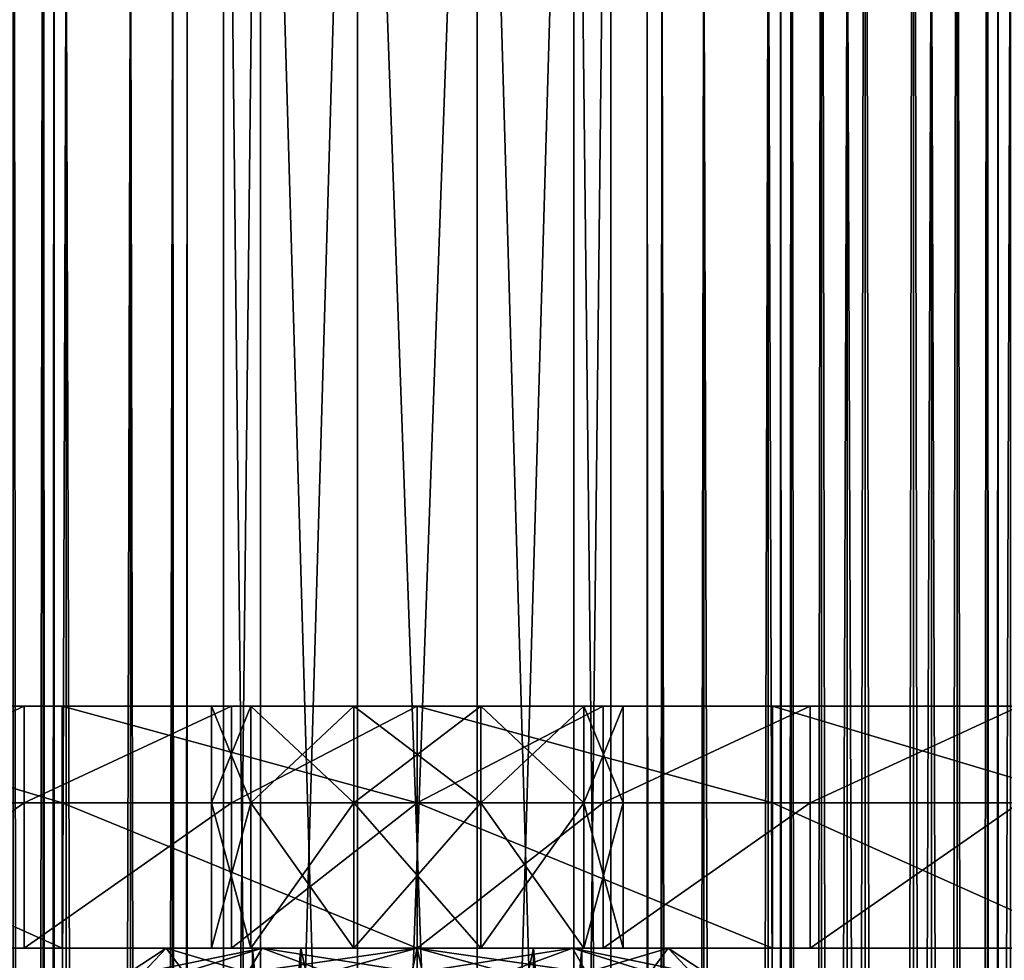
# Model space of a CAD drawing. Units: millimetres. Extents: x -55 to 25, y -511 to 143.
# Drawn here: x -8 to 12, y -22 to -3 of the extents above; entities that cross this region are included whole.
import ezdxf

# ---------------------------------------------------------------- set-up
doc = ezdxf.new("R2010")
doc.units = ezdxf.units.MM
doc.header["$LTSCALE"] = 26.699852
for name, color, linetype in [('2074', 7, 'CONTINUOUS'), ('2076', 7, 'CONTINUOUS'), ('2081', 7, 'CONTINUOUS'), ('2088', 7, 'CONTINUOUS'), ('2090', 7, 'CONTINUOUS'), ('2097', 7, 'CONTINUOUS'), ('2098', 7, 'CONTINUOUS'), ('2108', 7, 'CONTINUOUS'), ('2109', 7, 'CONTINUOUS'), ('2110', 7, 'CONTINUOUS'), ('2113', 7, 'CONTINUOUS'), ('2114', 7, 'CONTINUOUS'), ('2115', 7, 'CONTINUOUS'), ('2118', 7, 'CONTINUOUS'), ('2119', 7, 'CONTINUOUS'), ('2120', 7, 'CONTINUOUS'), ('2121', 7, 'CONTINUOUS'), ('2122', 7, 'CONTINUOUS'), ('2123', 7, 'CONTINUOUS'), ('2124', 7, 'CONTINUOUS'), ('2127', 7, 'CONTINUOUS'), ('2128', 7, 'CONTINUOUS'), ('2129', 7, 'CONTINUOUS'), ('2132', 7, 'CONTINUOUS'), ('2133', 7, 'CONTINUOUS'), ('2134', 7, 'CONTINUOUS'), ('2135', 7, 'CONTINUOUS'), ('3099', 7, 'CONTINUOUS'), ('3101', 7, 'CONTINUOUS'), ('3102', 7, 'CONTINUOUS'), ('3103', 7, 'CONTINUOUS'), ('3127', 7, 'CONTINUOUS'), ('3129', 7, 'CONTINUOUS'), ('3130', 7, 'CONTINUOUS'), ('3131', 7, 'CONTINUOUS')]:
    doc.layers.add(name, color=color, linetype=linetype)

msp = doc.modelspace()

# ---------------------------------------------------------------- linework, layer by layer
at = {"layer": '2074', "color": 7, "linetype": 'Continuous'}
for points in [[(-4, -54.5, 13.5), (-3.236, -54.5, 15.851), (-4, 14.5, 13.5), (-4, -54.5, 13.5)], [(-4, 14.5, 13.5), (-3.236, -54.5, 15.851), (-3.236, 14.5, 15.851), (-4, 14.5, 13.5)], [(-3.236, -54.5, 15.851), (-1.236, -54.5, 17.304), (-3.236, 14.5, 15.851), (-3.236, -54.5, 15.851)], [(-3.236, 14.5, 15.851), (-1.236, -54.5, 17.304), (-1.236, 14.5, 17.304), (-3.236, 14.5, 15.851)], [(-1.236, -54.5, 17.304), (1.236, -54.5, 17.304), (-1.236, 14.5, 17.304), (-1.236, -54.5, 17.304)], [(-1.236, 14.5, 17.304), (1.236, -54.5, 17.304), (1.236, 14.5, 17.304), (-1.236, 14.5, 17.304)], [(1.236, -54.5, 17.304), (3.236, -54.5, 15.851), (1.236, 14.5, 17.304), (1.236, -54.5, 17.304)], [(1.236, 14.5, 17.304), (3.236, -54.5, 15.851), (3.236, 14.5, 15.851), (1.236, 14.5, 17.304)], [(3.236, -54.5, 15.851), (4, -54.5, 13.5), (3.236, 14.5, 15.851), (3.236, -54.5, 15.851)], [(3.236, 14.5, 15.851), (4, -54.5, 13.5), (4, 14.5, 13.5), (3.236, 14.5, 15.851)]]:
    msp.add_3dface(points, dxfattribs=at)
at = {"layer": '2076', "color": 7, "linetype": 'Continuous'}
for points in [[(-4, -54.5, 13.5), (-4, 14.5, 13.5), (-3.236, 14.5, 11.149), (-4, -54.5, 13.5)], [(-4, -54.5, 13.5), (-3.236, 14.5, 11.149), (-3.236, -54.5, 11.149), (-4, -54.5, 13.5)], [(-3.236, 14.5, 11.149), (-1.236, 14.5, 9.696), (-3.236, -54.5, 11.149), (-3.236, 14.5, 11.149)], [(-3.236, -54.5, 11.149), (-1.236, 14.5, 9.696), (-1.236, -54.5, 9.696), (-3.236, -54.5, 11.149)], [(-1.236, 14.5, 9.696), (1.236, 14.5, 9.696), (-1.236, -54.5, 9.696), (-1.236, 14.5, 9.696)], [(-1.236, -54.5, 9.696), (1.236, 14.5, 9.696), (1.236, -54.5, 9.696), (-1.236, -54.5, 9.696)], [(1.236, 14.5, 9.696), (3.236, 14.5, 11.149), (1.236, -54.5, 9.696), (1.236, 14.5, 9.696)], [(1.236, -54.5, 9.696), (3.236, 14.5, 11.149), (3.236, -54.5, 11.149), (1.236, -54.5, 9.696)], [(4, 14.5, 13.5), (4, -54.5, 13.5), (3.236, -54.5, 11.149), (4, 14.5, 13.5)], [(3.236, 14.5, 11.149), (4, 14.5, 13.5), (3.236, -54.5, 11.149), (3.236, 14.5, 11.149)]]:
    msp.add_3dface(points, dxfattribs=at)
at = {"layer": '2081', "color": 40, "linetype": 'Continuous'}
for points in [[(-5.183, -22, 15.185), (-3.204, -22, 17.909), (-5.183, -22, 11.815), (-5.183, -22, 15.185)], [(-5.183, -22, 11.815), (-3.204, -22, 17.909), (-3.4, -22, 13.5), (-5.183, -22, 11.815)], [(-3.204, -22, 9.091), (-5.183, -22, 11.815), (-3.4, -22, 13.5), (-3.204, -22, 9.091)], [(-3.4, -22, 13.5), (-3.204, -22, 17.909), (-2.404, -22, 15.904), (-3.4, -22, 13.5)], [(-2.404, -22, 11.096), (-3.204, -22, 9.091), (-3.4, -22, 13.5), (-2.404, -22, 11.096)], [(-3.204, -22, 17.909), (0, -22, 18.95), (-2.404, -22, 15.904), (-3.204, -22, 17.909)], [(0, -22, 8.05), (-3.204, -22, 9.091), (0, -22, 10.1), (0, -22, 8.05)], [(0, -22, 10.1), (-3.204, -22, 9.091), (-2.404, -22, 11.096), (0, -22, 10.1)], [(-2.404, -22, 15.904), (0, -22, 18.95), (0, -22, 16.9), (-2.404, -22, 15.904)], [(0, -22, 18.95), (3.204, -22, 17.909), (0, -22, 16.9), (0, -22, 18.95)], [(3.204, -22, 9.091), (0, -22, 8.05), (2.404, -22, 11.096), (3.204, -22, 9.091)], [(0, -22, 8.05), (0, -22, 10.1), (2.404, -22, 11.096), (0, -22, 8.05)], [(0, -22, 16.9), (3.204, -22, 17.909), (2.404, -22, 15.904), (0, -22, 16.9)], [(3.4, -22, 13.5), (3.204, -22, 9.091), (2.404, -22, 11.096), (3.4, -22, 13.5)], [(2.404, -22, 15.904), (3.204, -22, 17.909), (3.4, -22, 13.5), (2.404, -22, 15.904)], [(5.183, -22, 11.815), (3.204, -22, 9.091), (5.183, -22, 15.185), (5.183, -22, 11.815)], [(5.183, -22, 15.185), (3.204, -22, 9.091), (3.4, -22, 13.5), (5.183, -22, 15.185)], [(3.204, -22, 17.909), (5.183, -22, 15.185), (3.4, -22, 13.5), (3.204, -22, 17.909)]]:
    msp.add_3dface(points, dxfattribs=at)
at = {"layer": '2088', "color": 40, "linetype": 'Continuous'}
for points in [[(-2.404, -22, 11.096), (-3.4, -22, 13.5), (-2.404, -33, 11.096), (-2.404, -22, 11.096)], [(-3.4, -22, 13.5), (-2.404, -22, 15.904), (-3.4, -33, 13.5), (-3.4, -22, 13.5)], [(-3.4, -22, 13.5), (-3.4, -33, 13.5), (-2.404, -33, 11.096), (-3.4, -22, 13.5)], [(-2.404, -22, 15.904), (-2.404, -33, 15.904), (-3.4, -33, 13.5), (-2.404, -22, 15.904)], [(0, -22, 10.1), (-2.404, -22, 11.096), (0, -33, 10.1), (0, -22, 10.1)], [(0, -33, 10.1), (-2.404, -22, 11.096), (-2.404, -33, 11.096), (0, -33, 10.1)], [(-2.404, -22, 15.904), (0, -22, 16.9), (-2.404, -33, 15.904), (-2.404, -22, 15.904)], [(0, -22, 16.9), (0, -33, 16.9), (-2.404, -33, 15.904), (0, -22, 16.9)]]:
    msp.add_3dface(points, dxfattribs=at)
at = {"layer": '2090', "color": 40, "linetype": 'Continuous'}
for points in [[(2.404, -22, 11.096), (0, -22, 10.1), (2.404, -33, 11.096), (2.404, -22, 11.096)], [(0, -22, 10.1), (0, -33, 10.1), (2.404, -33, 11.096), (0, -22, 10.1)], [(0, -22, 16.9), (2.404, -22, 15.904), (0, -33, 16.9), (0, -22, 16.9)], [(2.404, -22, 15.904), (2.404, -33, 15.904), (0, -33, 16.9), (2.404, -22, 15.904)], [(2.404, -22, 15.904), (3.4, -22, 13.5), (2.404, -33, 15.904), (2.404, -22, 15.904)], [(3.4, -22, 13.5), (2.404, -22, 11.096), (3.4, -33, 13.5), (3.4, -22, 13.5)], [(3.4, -22, 13.5), (3.4, -33, 13.5), (2.404, -33, 15.904), (3.4, -22, 13.5)], [(2.404, -22, 11.096), (2.404, -33, 11.096), (3.4, -33, 13.5), (2.404, -22, 11.096)]]:
    msp.add_3dface(points, dxfattribs=at)
at = {"layer": '2097', "color": 40, "linetype": 'Continuous'}
for points in [[(3.204, -22, 17.909), (0, -22, 18.95), (3.497, -22.5, 18.314), (3.204, -22, 17.909)], [(0, -22, 18.95), (0, -22.5, 19.45), (1.839, -22.5, 19.159), (0, -22, 18.95)], [(0, -22, 18.95), (1.839, -22.5, 19.159), (3.497, -22.5, 18.314), (0, -22, 18.95)], [(0, -22, 8.05), (3.204, -22, 9.091), (0, -22.5, 7.55), (0, -22, 8.05)], [(3.204, -22, 9.091), (1.839, -22.5, 7.841), (0, -22.5, 7.55), (3.204, -22, 9.091)], [(3.204, -22, 9.091), (3.497, -22.5, 8.686), (1.839, -22.5, 7.841), (3.204, -22, 9.091)], [(3.204, -22, 9.091), (5.183, -22, 11.815), (3.497, -22.5, 8.686), (3.204, -22, 9.091)], [(5.183, -22, 15.185), (3.204, -22, 17.909), (5.659, -22.5, 15.339), (5.183, -22, 15.185)], [(3.204, -22, 17.909), (3.497, -22.5, 18.314), (4.814, -22.5, 16.997), (3.204, -22, 17.909)], [(3.204, -22, 17.909), (4.814, -22.5, 16.997), (5.659, -22.5, 15.339), (3.204, -22, 17.909)], [(5.183, -22, 11.815), (4.814, -22.5, 10.003), (3.497, -22.5, 8.686), (5.183, -22, 11.815)], [(5.183, -22, 11.815), (5.659, -22.5, 11.661), (4.814, -22.5, 10.003), (5.183, -22, 11.815)], [(5.183, -22, 11.815), (5.183, -22, 15.185), (5.659, -22.5, 11.661), (5.183, -22, 11.815)], [(5.183, -22, 15.185), (5.659, -22.5, 15.339), (5.95, -22.5, 13.5), (5.183, -22, 15.185)], [(5.183, -22, 15.185), (5.95, -22.5, 13.5), (5.659, -22.5, 11.661), (5.183, -22, 15.185)]]:
    msp.add_3dface(points, dxfattribs=at)
at = {"layer": '2098', "color": 40, "linetype": 'Continuous'}
for points in [[(-5.183, -22, 11.815), (-5.659, -22.5, 11.661), (-5.95, -22.5, 13.5), (-5.183, -22, 11.815)], [(-5.183, -22, 11.815), (-5.95, -22.5, 13.5), (-5.659, -22.5, 15.339), (-5.183, -22, 11.815)], [(-5.183, -22, 15.185), (-5.183, -22, 11.815), (-5.659, -22.5, 15.339), (-5.183, -22, 15.185)], [(-5.183, -22, 15.185), (-5.659, -22.5, 15.339), (-4.814, -22.5, 16.997), (-5.183, -22, 15.185)], [(-5.183, -22, 11.815), (-3.204, -22, 9.091), (-5.659, -22.5, 11.661), (-5.183, -22, 11.815)], [(-3.204, -22, 9.091), (-4.814, -22.5, 10.003), (-5.659, -22.5, 11.661), (-3.204, -22, 9.091)], [(-3.204, -22, 17.909), (-5.183, -22, 15.185), (-3.497, -22.5, 18.314), (-3.204, -22, 17.909)], [(-5.183, -22, 15.185), (-4.814, -22.5, 16.997), (-3.497, -22.5, 18.314), (-5.183, -22, 15.185)], [(-3.204, -22, 9.091), (-3.497, -22.5, 8.686), (-4.814, -22.5, 10.003), (-3.204, -22, 9.091)], [(-3.204, -22, 17.909), (-3.497, -22.5, 18.314), (-1.839, -22.5, 19.159), (-3.204, -22, 17.909)], [(-3.204, -22, 9.091), (0, -22, 8.05), (-3.497, -22.5, 8.686), (-3.204, -22, 9.091)], [(0, -22, 8.05), (-1.839, -22.5, 7.841), (-3.497, -22.5, 8.686), (0, -22, 8.05)], [(0, -22, 18.95), (-3.204, -22, 17.909), (0, -22.5, 19.45), (0, -22, 18.95)], [(0, -22.5, 19.45), (-3.204, -22, 17.909), (-1.839, -22.5, 19.159), (0, -22.5, 19.45)], [(0, -22, 8.05), (0, -22.5, 7.55), (-1.839, -22.5, 7.841), (0, -22, 8.05)]]:
    msp.add_3dface(points, dxfattribs=at)
at = {"layer": '2108', "color": 7, "linetype": 'Continuous'}
for points in [[(-7.336, -22, 25.899), (-14.027, -22, 22.694), (-8.116, -22, 8.281), (-7.336, -22, 25.899)], [(-8.116, -22, 8.281), (-14.027, -22, 22.694), (-12.438, -22, 7.232), (-8.116, -22, 8.281)], [(-3.839, -22, 7.057), (-7.336, -22, 25.899), (-8.116, -22, 8.281), (-3.839, -22, 7.057)], [(0, -22, 27), (-7.336, -22, 25.899), (-1.313, -22, 17.542), (0, -22, 27)], [(-7.336, -22, 25.899), (-3.839, -22, 7.057), (-4.25, -22, 12.5), (-7.336, -22, 25.899)], [(-4.25, -22, 13.5), (-7.336, -22, 25.899), (-4.25, -22, 12.5), (-4.25, -22, 13.5)], [(-7.336, -22, 25.899), (-4.25, -22, 13.5), (-3.438, -22, 15.999), (-7.336, -22, 25.899)], [(-1.313, -22, 17.542), (-7.336, -22, 25.899), (-3.438, -22, 15.999), (-1.313, -22, 17.542)], [(-4.25, -22, 12.5), (-3.839, -22, 7.057), (-3.438, -22, 10.001), (-4.25, -22, 12.5)], [(-3.839, -22, 7.057), (0, -22, 6), (-3.438, -22, 10.001), (-3.839, -22, 7.057)], [(-3.438, -22, 10.001), (0, -22, 6), (-1.313, -22, 8.458), (-3.438, -22, 10.001)], [(1.313, -22, 17.542), (0, -22, 27), (-1.313, -22, 17.542), (1.313, -22, 17.542)], [(-1.313, -22, 8.458), (0, -22, 6), (1.313, -22, 8.458), (-1.313, -22, 8.458)], [(7.336, -22, 25.899), (0, -22, 27), (4.25, -22, 13.5), (7.336, -22, 25.899)], [(4.25, -22, 13.5), (0, -22, 27), (3.438, -22, 15.999), (4.25, -22, 13.5)], [(3.438, -22, 15.999), (0, -22, 27), (1.313, -22, 17.542), (3.438, -22, 15.999)], [(0, -22, 6), (3.839, -22, 7.057), (1.313, -22, 8.458), (0, -22, 6)], [(1.313, -22, 8.458), (3.839, -22, 7.057), (3.438, -22, 10.001), (1.313, -22, 8.458)], [(3.438, -22, 10.001), (3.839, -22, 7.057), (4.25, -22, 12.5), (3.438, -22, 10.001)], [(3.839, -22, 7.057), (8.116, -22, 8.281), (4.25, -22, 12.5), (3.839, -22, 7.057)], [(8.116, -22, 8.281), (7.336, -22, 25.899), (4.25, -22, 13.5), (8.116, -22, 8.281)], [(4.25, -22, 12.5), (8.116, -22, 8.281), (4.25, -22, 13.5), (4.25, -22, 12.5)], [(14.027, -22, 22.694), (7.336, -22, 25.899), (12.438, -22, 7.232), (14.027, -22, 22.694)], [(12.438, -22, 7.232), (7.336, -22, 25.899), (8.116, -22, 8.281), (12.438, -22, 7.232)]]:
    msp.add_3dface(points, dxfattribs=at)
at = {"layer": '2109', "color": 7, "linetype": 'Continuous'}
for points in [[(-7.336, -19, 25.899), (-12.438, -19, 7.232), (-14.027, -19, 22.694), (-7.336, -19, 25.899)], [(-8.116, -19, 8.281), (-12.438, -19, 7.232), (-7.336, -19, 25.899), (-8.116, -19, 8.281)], [(-3.839, -19, 7.057), (-8.116, -19, 8.281), (-4.25, -19, 12.5), (-3.839, -19, 7.057)], [(-8.116, -19, 8.281), (-7.336, -19, 25.899), (-4.25, -19, 13.5), (-8.116, -19, 8.281)], [(-8.116, -19, 8.281), (-4.25, -19, 13.5), (-4.25, -19, 12.5), (-8.116, -19, 8.281)], [(-7.336, -19, 25.899), (0, -19, 27), (-4.25, -19, 13.5), (-7.336, -19, 25.899)], [(-3.438, -19, 10.001), (-3.839, -19, 7.057), (-4.25, -19, 12.5), (-3.438, -19, 10.001)], [(-4.25, -19, 13.5), (0, -19, 27), (-3.438, -19, 15.999), (-4.25, -19, 13.5)], [(0, -19, 6), (-3.839, -19, 7.057), (-1.313, -19, 8.458), (0, -19, 6)], [(-1.313, -19, 8.458), (-3.839, -19, 7.057), (-3.438, -19, 10.001), (-1.313, -19, 8.458)], [(-3.438, -19, 15.999), (0, -19, 27), (-1.313, -19, 17.542), (-3.438, -19, 15.999)], [(1.313, -19, 8.458), (0, -19, 6), (-1.313, -19, 8.458), (1.313, -19, 8.458)], [(-1.313, -19, 17.542), (0, -19, 27), (1.313, -19, 17.542), (-1.313, -19, 17.542)], [(3.839, -19, 7.057), (0, -19, 6), (3.438, -19, 10.001), (3.839, -19, 7.057)], [(3.438, -19, 10.001), (0, -19, 6), (1.313, -19, 8.458), (3.438, -19, 10.001)], [(0, -19, 27), (7.336, -19, 25.899), (1.313, -19, 17.542), (0, -19, 27)], [(1.313, -19, 17.542), (7.336, -19, 25.899), (3.438, -19, 15.999), (1.313, -19, 17.542)], [(4.25, -19, 12.5), (3.839, -19, 7.057), (3.438, -19, 10.001), (4.25, -19, 12.5)], [(3.438, -19, 15.999), (7.336, -19, 25.899), (4.25, -19, 13.5), (3.438, -19, 15.999)], [(8.116, -19, 8.281), (3.839, -19, 7.057), (7.336, -19, 25.899), (8.116, -19, 8.281)], [(7.336, -19, 25.899), (3.839, -19, 7.057), (4.25, -19, 12.5), (7.336, -19, 25.899)], [(4.25, -19, 13.5), (7.336, -19, 25.899), (4.25, -19, 12.5), (4.25, -19, 13.5)], [(14.027, -19, 22.694), (8.116, -19, 8.281), (7.336, -19, 25.899), (14.027, -19, 22.694)], [(12.438, -19, 7.232), (8.116, -19, 8.281), (14.027, -19, 22.694), (12.438, -19, 7.232)]]:
    msp.add_3dface(points, dxfattribs=at)
at = {"layer": '2110', "color": 7, "linetype": 'Continuous'}
for points in [[(-14.027, -22, 22.694), (-7.336, -22, 25.899), (-14.027, -19, 22.694), (-14.027, -22, 22.694)], [(-7.336, -22, 25.899), (-7.336, -19, 25.899), (-14.027, -19, 22.694), (-7.336, -22, 25.899)], [(-7.336, -22, 25.899), (0, -22, 27), (-7.336, -19, 25.899), (-7.336, -22, 25.899)], [(0, -22, 27), (0, -19, 27), (-7.336, -19, 25.899), (0, -22, 27)], [(0, -22, 27), (7.336, -22, 25.899), (0, -19, 27), (0, -22, 27)], [(7.336, -22, 25.899), (7.336, -19, 25.899), (0, -19, 27), (7.336, -22, 25.899)], [(7.336, -22, 25.899), (14.027, -22, 22.694), (7.336, -19, 25.899), (7.336, -22, 25.899)], [(14.027, -22, 22.694), (14.027, -19, 22.694), (7.336, -19, 25.899), (14.027, -22, 22.694)]]:
    msp.add_3dface(points, dxfattribs=at)
at = {"layer": '2113', "color": 7, "linetype": 'Continuous'}
for points in [[(8.116, -22, 8.281), (3.839, -22, 7.057), (8.116, -19, 8.281), (8.116, -22, 8.281)], [(3.839, -22, 7.057), (3.839, -19, 7.057), (8.116, -19, 8.281), (3.839, -22, 7.057)], [(12.438, -22, 7.232), (8.116, -22, 8.281), (12.438, -19, 7.232), (12.438, -22, 7.232)], [(8.116, -22, 8.281), (8.116, -19, 8.281), (12.438, -19, 7.232), (8.116, -22, 8.281)]]:
    msp.add_3dface(points, dxfattribs=at)
at = {"layer": '2114', "color": 7, "linetype": 'Continuous'}
for points in [[(0, -22, 6), (-3.839, -22, 7.057), (0, -19, 6), (0, -22, 6)], [(-3.839, -22, 7.057), (-3.839, -19, 7.057), (0, -19, 6), (-3.839, -22, 7.057)], [(3.839, -22, 7.057), (0, -22, 6), (3.839, -19, 7.057), (3.839, -22, 7.057)], [(0, -22, 6), (0, -19, 6), (3.839, -19, 7.057), (0, -22, 6)]]:
    msp.add_3dface(points, dxfattribs=at)
at = {"layer": '2115', "color": 7, "linetype": 'Continuous'}
for points in [[(-8.116, -22, 8.281), (-12.438, -22, 7.232), (-8.116, -19, 8.281), (-8.116, -22, 8.281)], [(-12.438, -22, 7.232), (-12.438, -19, 7.232), (-8.116, -19, 8.281), (-12.438, -22, 7.232)], [(-3.839, -22, 7.057), (-8.116, -22, 8.281), (-3.839, -19, 7.057), (-3.839, -22, 7.057)], [(-8.116, -22, 8.281), (-8.116, -19, 8.281), (-3.839, -19, 7.057), (-8.116, -22, 8.281)]]:
    msp.add_3dface(points, dxfattribs=at)
at = {"layer": '2118', "color": 7, "linetype": 'Continuous'}
for points in [[(-4.25, -22, 13.5), (-4.25, -22, 12.5), (-4.25, -19, 12.5), (-4.25, -22, 13.5)], [(-4.25, -19, 13.5), (-4.25, -22, 13.5), (-4.25, -19, 12.5), (-4.25, -19, 13.5)]]:
    msp.add_3dface(points, dxfattribs=at)
at = {"layer": '2119', "color": 7, "linetype": 'Continuous'}
for points in [[(-4.25, -22, 12.5), (-3.438, -22, 10.001), (-4.25, -19, 12.5), (-4.25, -22, 12.5)], [(-3.438, -22, 10.001), (-3.438, -19, 10.001), (-4.25, -19, 12.5), (-3.438, -22, 10.001)], [(-3.438, -22, 10.001), (-1.313, -22, 8.458), (-3.438, -19, 10.001), (-3.438, -22, 10.001)], [(-1.313, -22, 8.458), (-1.313, -19, 8.458), (-3.438, -19, 10.001), (-1.313, -22, 8.458)], [(-1.313, -22, 8.458), (1.313, -22, 8.458), (-1.313, -19, 8.458), (-1.313, -22, 8.458)], [(1.313, -22, 8.458), (1.313, -19, 8.458), (-1.313, -19, 8.458), (1.313, -22, 8.458)], [(1.313, -22, 8.458), (3.438, -22, 10.001), (1.313, -19, 8.458), (1.313, -22, 8.458)], [(3.438, -22, 10.001), (3.438, -19, 10.001), (1.313, -19, 8.458), (3.438, -22, 10.001)], [(3.438, -22, 10.001), (4.25, -22, 12.5), (3.438, -19, 10.001), (3.438, -22, 10.001)], [(4.25, -22, 12.5), (4.25, -19, 12.5), (3.438, -19, 10.001), (4.25, -22, 12.5)]]:
    msp.add_3dface(points, dxfattribs=at)
at = {"layer": '2120', "color": 7, "linetype": 'Continuous'}
for points in [[(4.25, -22, 12.5), (4.25, -22, 13.5), (4.25, -19, 13.5), (4.25, -22, 12.5)], [(4.25, -22, 12.5), (4.25, -19, 13.5), (4.25, -19, 12.5), (4.25, -22, 12.5)]]:
    msp.add_3dface(points, dxfattribs=at)
at = {"layer": '2121', "color": 7, "linetype": 'Continuous'}
for points in [[(-3.438, -22, 15.999), (-4.25, -22, 13.5), (-3.438, -19, 15.999), (-3.438, -22, 15.999)], [(-4.25, -22, 13.5), (-4.25, -19, 13.5), (-3.438, -19, 15.999), (-4.25, -22, 13.5)], [(-1.313, -22, 17.542), (-3.438, -22, 15.999), (-1.313, -19, 17.542), (-1.313, -22, 17.542)], [(-3.438, -22, 15.999), (-3.438, -19, 15.999), (-1.313, -19, 17.542), (-3.438, -22, 15.999)], [(1.313, -22, 17.542), (-1.313, -22, 17.542), (1.313, -19, 17.542), (1.313, -22, 17.542)], [(-1.313, -22, 17.542), (-1.313, -19, 17.542), (1.313, -19, 17.542), (-1.313, -22, 17.542)], [(3.438, -22, 15.999), (1.313, -22, 17.542), (3.438, -19, 15.999), (3.438, -22, 15.999)], [(1.313, -22, 17.542), (1.313, -19, 17.542), (3.438, -19, 15.999), (1.313, -22, 17.542)], [(4.25, -22, 13.5), (3.438, -22, 15.999), (4.25, -19, 13.5), (4.25, -22, 13.5)], [(3.438, -22, 15.999), (3.438, -19, 15.999), (4.25, -19, 13.5), (3.438, -22, 15.999)]]:
    msp.add_3dface(points, dxfattribs=at)
at = {"layer": '2122', "color": 18, "linetype": 'Continuous'}
for points in [[(-7.336, -19, 25.899), (-14.027, -19, 22.694), (-8.116, -19, 8.281), (-7.336, -19, 25.899)], [(-8.116, -19, 8.281), (-14.027, -19, 22.694), (-12.438, -19, 7.232), (-8.116, -19, 8.281)], [(-3.839, -19, 7.057), (-7.336, -19, 25.899), (-8.116, -19, 8.281), (-3.839, -19, 7.057)], [(0, -19, 27), (-7.336, -19, 25.899), (-1.313, -19, 17.542), (0, -19, 27)], [(-7.336, -19, 25.899), (-3.839, -19, 7.057), (-4.25, -19, 12.5), (-7.336, -19, 25.899)], [(-4.25, -19, 13.5), (-7.336, -19, 25.899), (-4.25, -19, 12.5), (-4.25, -19, 13.5)], [(-7.336, -19, 25.899), (-4.25, -19, 13.5), (-3.438, -19, 15.999), (-7.336, -19, 25.899)], [(-1.313, -19, 17.542), (-7.336, -19, 25.899), (-3.438, -19, 15.999), (-1.313, -19, 17.542)], [(-4.25, -19, 12.5), (-3.839, -19, 7.057), (-3.438, -19, 10.001), (-4.25, -19, 12.5)], [(-3.839, -19, 7.057), (0, -19, 6), (-3.438, -19, 10.001), (-3.839, -19, 7.057)], [(-3.438, -19, 10.001), (0, -19, 6), (-1.313, -19, 8.458), (-3.438, -19, 10.001)], [(1.313, -19, 17.542), (0, -19, 27), (-1.313, -19, 17.542), (1.313, -19, 17.542)], [(-1.313, -19, 8.458), (0, -19, 6), (1.313, -19, 8.458), (-1.313, -19, 8.458)], [(7.336, -19, 25.899), (0, -19, 27), (4.25, -19, 13.5), (7.336, -19, 25.899)], [(4.25, -19, 13.5), (0, -19, 27), (3.438, -19, 15.999), (4.25, -19, 13.5)], [(3.438, -19, 15.999), (0, -19, 27), (1.313, -19, 17.542), (3.438, -19, 15.999)], [(0, -19, 6), (3.839, -19, 7.057), (1.313, -19, 8.458), (0, -19, 6)], [(1.313, -19, 8.458), (3.839, -19, 7.057), (3.438, -19, 10.001), (1.313, -19, 8.458)], [(3.438, -19, 10.001), (3.839, -19, 7.057), (4.25, -19, 12.5), (3.438, -19, 10.001)], [(3.839, -19, 7.057), (8.116, -19, 8.281), (4.25, -19, 12.5), (3.839, -19, 7.057)], [(8.116, -19, 8.281), (7.336, -19, 25.899), (4.25, -19, 13.5), (8.116, -19, 8.281)], [(4.25, -19, 12.5), (8.116, -19, 8.281), (4.25, -19, 13.5), (4.25, -19, 12.5)], [(14.027, -19, 22.694), (7.336, -19, 25.899), (12.438, -19, 7.232), (14.027, -19, 22.694)], [(12.438, -19, 7.232), (7.336, -19, 25.899), (8.116, -19, 8.281), (12.438, -19, 7.232)]]:
    msp.add_3dface(points, dxfattribs=at)
at = {"layer": '2123', "color": 18, "linetype": 'Continuous'}
for points in [[(-7.336, -17, 25.899), (-12.438, -17, 7.232), (-14.027, -17, 22.694), (-7.336, -17, 25.899)], [(-8.116, -17, 8.281), (-12.438, -17, 7.232), (-7.336, -17, 25.899), (-8.116, -17, 8.281)], [(-3.839, -17, 7.057), (-8.116, -17, 8.281), (-4.25, -17, 12.5), (-3.839, -17, 7.057)], [(-8.116, -17, 8.281), (-7.336, -17, 25.899), (-4.25, -17, 13.5), (-8.116, -17, 8.281)], [(-8.116, -17, 8.281), (-4.25, -17, 13.5), (-4.25, -17, 12.5), (-8.116, -17, 8.281)], [(-7.336, -17, 25.899), (0, -17, 27), (-4.25, -17, 13.5), (-7.336, -17, 25.899)], [(-3.438, -17, 10.001), (-3.839, -17, 7.057), (-4.25, -17, 12.5), (-3.438, -17, 10.001)], [(-4.25, -17, 13.5), (0, -17, 27), (-3.438, -17, 15.999), (-4.25, -17, 13.5)], [(0, -17, 6), (-3.839, -17, 7.057), (-1.313, -17, 8.458), (0, -17, 6)], [(-1.313, -17, 8.458), (-3.839, -17, 7.057), (-3.438, -17, 10.001), (-1.313, -17, 8.458)], [(-3.438, -17, 15.999), (0, -17, 27), (-1.313, -17, 17.542), (-3.438, -17, 15.999)], [(1.313, -17, 8.458), (0, -17, 6), (-1.313, -17, 8.458), (1.313, -17, 8.458)], [(-1.313, -17, 17.542), (0, -17, 27), (1.313, -17, 17.542), (-1.313, -17, 17.542)], [(3.839, -17, 7.057), (0, -17, 6), (3.438, -17, 10.001), (3.839, -17, 7.057)], [(3.438, -17, 10.001), (0, -17, 6), (1.313, -17, 8.458), (3.438, -17, 10.001)], [(0, -17, 27), (7.336, -17, 25.899), (1.313, -17, 17.542), (0, -17, 27)], [(1.313, -17, 17.542), (7.336, -17, 25.899), (3.438, -17, 15.999), (1.313, -17, 17.542)], [(4.25, -17, 12.5), (3.839, -17, 7.057), (3.438, -17, 10.001), (4.25, -17, 12.5)], [(3.438, -17, 15.999), (7.336, -17, 25.899), (4.25, -17, 13.5), (3.438, -17, 15.999)], [(8.116, -17, 8.281), (3.839, -17, 7.057), (7.336, -17, 25.899), (8.116, -17, 8.281)], [(7.336, -17, 25.899), (3.839, -17, 7.057), (4.25, -17, 12.5), (7.336, -17, 25.899)], [(4.25, -17, 13.5), (7.336, -17, 25.899), (4.25, -17, 12.5), (4.25, -17, 13.5)], [(14.027, -17, 22.694), (8.116, -17, 8.281), (7.336, -17, 25.899), (14.027, -17, 22.694)], [(12.438, -17, 7.232), (8.116, -17, 8.281), (14.027, -17, 22.694), (12.438, -17, 7.232)]]:
    msp.add_3dface(points, dxfattribs=at)
at = {"layer": '2124', "color": 18, "linetype": 'Continuous'}
for points in [[(-14.027, -19, 22.694), (-7.336, -19, 25.899), (-14.027, -17, 22.694), (-14.027, -19, 22.694)], [(-7.336, -19, 25.899), (-7.336, -17, 25.899), (-14.027, -17, 22.694), (-7.336, -19, 25.899)], [(-7.336, -19, 25.899), (0, -19, 27), (-7.336, -17, 25.899), (-7.336, -19, 25.899)], [(0, -19, 27), (0, -17, 27), (-7.336, -17, 25.899), (0, -19, 27)], [(0, -19, 27), (7.336, -19, 25.899), (0, -17, 27), (0, -19, 27)], [(7.336, -19, 25.899), (7.336, -17, 25.899), (0, -17, 27), (7.336, -19, 25.899)], [(7.336, -19, 25.899), (14.027, -19, 22.694), (7.336, -17, 25.899), (7.336, -19, 25.899)], [(14.027, -19, 22.694), (14.027, -17, 22.694), (7.336, -17, 25.899), (14.027, -19, 22.694)]]:
    msp.add_3dface(points, dxfattribs=at)
at = {"layer": '2127', "color": 18, "linetype": 'Continuous'}
for points in [[(8.116, -19, 8.281), (3.839, -19, 7.057), (8.116, -17, 8.281), (8.116, -19, 8.281)], [(3.839, -19, 7.057), (3.839, -17, 7.057), (8.116, -17, 8.281), (3.839, -19, 7.057)], [(12.438, -19, 7.232), (8.116, -19, 8.281), (12.438, -17, 7.232), (12.438, -19, 7.232)], [(8.116, -19, 8.281), (8.116, -17, 8.281), (12.438, -17, 7.232), (8.116, -19, 8.281)]]:
    msp.add_3dface(points, dxfattribs=at)
at = {"layer": '2128', "color": 18, "linetype": 'Continuous'}
for points in [[(0, -19, 6), (-3.839, -19, 7.057), (0, -17, 6), (0, -19, 6)], [(-3.839, -19, 7.057), (-3.839, -17, 7.057), (0, -17, 6), (-3.839, -19, 7.057)], [(3.839, -19, 7.057), (0, -19, 6), (3.839, -17, 7.057), (3.839, -19, 7.057)], [(0, -19, 6), (0, -17, 6), (3.839, -17, 7.057), (0, -19, 6)]]:
    msp.add_3dface(points, dxfattribs=at)
at = {"layer": '2129', "color": 18, "linetype": 'Continuous'}
for points in [[(-8.116, -19, 8.281), (-12.438, -19, 7.232), (-8.116, -17, 8.281), (-8.116, -19, 8.281)], [(-12.438, -19, 7.232), (-12.438, -17, 7.232), (-8.116, -17, 8.281), (-12.438, -19, 7.232)], [(-3.839, -19, 7.057), (-8.116, -19, 8.281), (-3.839, -17, 7.057), (-3.839, -19, 7.057)], [(-8.116, -19, 8.281), (-8.116, -17, 8.281), (-3.839, -17, 7.057), (-8.116, -19, 8.281)]]:
    msp.add_3dface(points, dxfattribs=at)
at = {"layer": '2132', "color": 18, "linetype": 'Continuous'}
for points in [[(-4.25, -19, 13.5), (-4.25, -19, 12.5), (-4.25, -17, 12.5), (-4.25, -19, 13.5)], [(-4.25, -17, 13.5), (-4.25, -19, 13.5), (-4.25, -17, 12.5), (-4.25, -17, 13.5)]]:
    msp.add_3dface(points, dxfattribs=at)
at = {"layer": '2133', "color": 18, "linetype": 'Continuous'}
for points in [[(-4.25, -19, 12.5), (-3.438, -19, 10.001), (-4.25, -17, 12.5), (-4.25, -19, 12.5)], [(-3.438, -19, 10.001), (-3.438, -17, 10.001), (-4.25, -17, 12.5), (-3.438, -19, 10.001)], [(-3.438, -19, 10.001), (-1.313, -19, 8.458), (-3.438, -17, 10.001), (-3.438, -19, 10.001)], [(-1.313, -19, 8.458), (-1.313, -17, 8.458), (-3.438, -17, 10.001), (-1.313, -19, 8.458)], [(-1.313, -19, 8.458), (1.313, -19, 8.458), (-1.313, -17, 8.458), (-1.313, -19, 8.458)], [(1.313, -19, 8.458), (1.313, -17, 8.458), (-1.313, -17, 8.458), (1.313, -19, 8.458)], [(1.313, -19, 8.458), (3.438, -19, 10.001), (1.313, -17, 8.458), (1.313, -19, 8.458)], [(3.438, -19, 10.001), (3.438, -17, 10.001), (1.313, -17, 8.458), (3.438, -19, 10.001)], [(3.438, -19, 10.001), (4.25, -19, 12.5), (3.438, -17, 10.001), (3.438, -19, 10.001)], [(4.25, -19, 12.5), (4.25, -17, 12.5), (3.438, -17, 10.001), (4.25, -19, 12.5)]]:
    msp.add_3dface(points, dxfattribs=at)
at = {"layer": '2134', "color": 18, "linetype": 'Continuous'}
for points in [[(4.25, -19, 12.5), (4.25, -19, 13.5), (4.25, -17, 13.5), (4.25, -19, 12.5)], [(4.25, -19, 12.5), (4.25, -17, 13.5), (4.25, -17, 12.5), (4.25, -19, 12.5)]]:
    msp.add_3dface(points, dxfattribs=at)
at = {"layer": '2135', "color": 18, "linetype": 'Continuous'}
for points in [[(-3.438, -19, 15.999), (-4.25, -19, 13.5), (-3.438, -17, 15.999), (-3.438, -19, 15.999)], [(-4.25, -19, 13.5), (-4.25, -17, 13.5), (-3.438, -17, 15.999), (-4.25, -19, 13.5)], [(-1.313, -19, 17.542), (-3.438, -19, 15.999), (-1.313, -17, 17.542), (-1.313, -19, 17.542)], [(-3.438, -19, 15.999), (-3.438, -17, 15.999), (-1.313, -17, 17.542), (-3.438, -19, 15.999)], [(1.313, -19, 17.542), (-1.313, -19, 17.542), (1.313, -17, 17.542), (1.313, -19, 17.542)], [(-1.313, -19, 17.542), (-1.313, -17, 17.542), (1.313, -17, 17.542), (-1.313, -19, 17.542)], [(3.438, -19, 15.999), (1.313, -19, 17.542), (3.438, -17, 15.999), (3.438, -19, 15.999)], [(1.313, -19, 17.542), (1.313, -17, 17.542), (3.438, -17, 15.999), (1.313, -19, 17.542)], [(4.25, -19, 13.5), (3.438, -19, 15.999), (4.25, -17, 13.5), (4.25, -19, 13.5)], [(3.438, -19, 15.999), (3.438, -17, 15.999), (4.25, -17, 13.5), (3.438, -19, 15.999)]]:
    msp.add_3dface(points, dxfattribs=at)
at = {"layer": '3099', "color": 253, "linetype": 'Continuous'}
for points in [[(5.052, -482.1, -1.71), (4.75, -482.1), (5.052, 0.9, -1.71), (5.052, -482.1, -1.71)], [(5.052, 0.9, -1.71), (4.75, -482.1), (4.75, 0.9), (5.052, 0.9, -1.71)], [(5.92, -482.1, -3.214), (5.052, -482.1, -1.71), (5.92, 0.9, -3.214), (5.92, -482.1, -3.214)], [(5.92, 0.9, -3.214), (5.052, -482.1, -1.71), (5.052, 0.9, -1.71), (5.92, 0.9, -3.214)], [(7.25, -482.1, -4.33), (5.92, -482.1, -3.214), (7.25, 0.9, -4.33), (7.25, -482.1, -4.33)], [(7.25, 0.9, -4.33), (5.92, -482.1, -3.214), (5.92, 0.9, -3.214), (7.25, 0.9, -4.33)], [(8.882, -482.1, -4.924), (7.25, -482.1, -4.33), (8.882, 0.9, -4.924), (8.882, -482.1, -4.924)], [(8.882, 0.9, -4.924), (7.25, -482.1, -4.33), (7.25, 0.9, -4.33), (8.882, 0.9, -4.924)], [(10.618, -482.1, -4.924), (8.882, -482.1, -4.924), (10.618, 0.9, -4.924), (10.618, -482.1, -4.924)], [(10.618, 0.9, -4.924), (8.882, -482.1, -4.924), (8.882, 0.9, -4.924), (10.618, 0.9, -4.924)], [(12.25, -482.1, -4.33), (10.618, -482.1, -4.924), (12.25, 0.9, -4.33), (12.25, -482.1, -4.33)], [(12.25, 0.9, -4.33), (10.618, -482.1, -4.924), (10.618, 0.9, -4.924), (12.25, 0.9, -4.33)]]:
    msp.add_3dface(points, dxfattribs=at)
at = {"layer": '3101', "color": 253, "linetype": 'Continuous'}
for points in [[(4.75, -482.1), (5.052, -482.1, 1.71), (4.75, 0.9), (4.75, -482.1)], [(4.75, 0.9), (5.052, -482.1, 1.71), (5.052, 0.9, 1.71), (4.75, 0.9)], [(5.052, -482.1, 1.71), (5.92, -482.1, 3.214), (5.052, 0.9, 1.71), (5.052, -482.1, 1.71)], [(5.92, -482.1, 3.214), (5.92, 0.9, 3.214), (5.052, 0.9, 1.71), (5.92, -482.1, 3.214)], [(5.92, -482.1, 3.214), (7.25, -482.1, 4.33), (5.92, 0.9, 3.214), (5.92, -482.1, 3.214)], [(7.25, -482.1, 4.33), (7.25, 0.9, 4.33), (5.92, 0.9, 3.214), (7.25, -482.1, 4.33)], [(7.25, -482.1, 4.33), (8.882, -482.1, 4.924), (7.25, 0.9, 4.33), (7.25, -482.1, 4.33)], [(8.882, -482.1, 4.924), (8.882, 0.9, 4.924), (7.25, 0.9, 4.33), (8.882, -482.1, 4.924)], [(8.882, -482.1, 4.924), (10.618, -482.1, 4.924), (8.882, 0.9, 4.924), (8.882, -482.1, 4.924)], [(10.618, -482.1, 4.924), (10.618, 0.9, 4.924), (8.882, 0.9, 4.924), (10.618, -482.1, 4.924)], [(10.618, -482.1, 4.924), (12.25, -482.1, 4.33), (10.618, 0.9, 4.924), (10.618, -482.1, 4.924)], [(12.25, -482.1, 4.33), (12.25, 0.9, 4.33), (10.618, 0.9, 4.924), (12.25, -482.1, 4.33)]]:
    msp.add_3dface(points, dxfattribs=at)
at = {"layer": '3102', "color": 253, "linetype": 'Continuous'}
for points in [[(7.5, -500.1), (7.723, -500.1, -0.976), (7.5, 18.9), (7.5, -500.1)], [(7.5, 18.9), (7.723, -500.1, -0.976), (7.723, 18.9, -0.976), (7.5, 18.9)], [(7.723, -500.1, -0.976), (8.347, -500.1, -1.759), (7.723, 18.9, -0.976), (7.723, -500.1, -0.976)], [(8.347, -500.1, -1.759), (8.347, 18.9, -1.759), (7.723, 18.9, -0.976), (8.347, -500.1, -1.759)], [(8.347, -500.1, -1.759), (9.249, -500.1, -2.194), (8.347, 18.9, -1.759), (8.347, -500.1, -1.759)], [(9.249, -500.1, -2.194), (9.249, 18.9, -2.194), (8.347, 18.9, -1.759), (9.249, -500.1, -2.194)], [(9.249, -500.1, -2.194), (10.251, -500.1, -2.194), (9.249, 18.9, -2.194), (9.249, -500.1, -2.194)], [(10.251, -500.1, -2.194), (10.251, 18.9, -2.194), (9.249, 18.9, -2.194), (10.251, -500.1, -2.194)], [(10.251, -500.1, -2.194), (11.153, -500.1, -1.759), (10.251, 18.9, -2.194), (10.251, -500.1, -2.194)], [(11.153, -500.1, -1.759), (11.153, 18.9, -1.759), (10.251, 18.9, -2.194), (11.153, -500.1, -1.759)], [(11.153, -500.1, -1.759), (11.777, -500.1, -0.976), (11.153, 18.9, -1.759), (11.153, -500.1, -1.759)], [(11.777, -500.1, -0.976), (11.777, 18.9, -0.976), (11.153, 18.9, -1.759), (11.777, -500.1, -0.976)], [(11.777, -500.1, -0.976), (12, -500.1), (11.777, 18.9, -0.976), (11.777, -500.1, -0.976)], [(12, -500.1), (12, 18.9), (11.777, 18.9, -0.976), (12, -500.1)]]:
    msp.add_3dface(points, dxfattribs=at)
at = {"layer": '3103', "color": 253, "linetype": 'Continuous'}
for points in [[(7.723, -500.1, 0.976), (7.5, -500.1), (7.723, 18.9, 0.976), (7.723, -500.1, 0.976)], [(7.5, -500.1), (7.5, 18.9), (7.723, 18.9, 0.976), (7.5, -500.1)], [(8.347, -500.1, 1.759), (7.723, -500.1, 0.976), (8.347, 18.9, 1.759), (8.347, -500.1, 1.759)], [(7.723, -500.1, 0.976), (7.723, 18.9, 0.976), (8.347, 18.9, 1.759), (7.723, -500.1, 0.976)], [(9.249, -500.1, 2.194), (8.347, -500.1, 1.759), (9.249, 18.9, 2.194), (9.249, -500.1, 2.194)], [(8.347, -500.1, 1.759), (8.347, 18.9, 1.759), (9.249, 18.9, 2.194), (8.347, -500.1, 1.759)], [(10.251, -500.1, 2.194), (9.249, -500.1, 2.194), (10.251, 18.9, 2.194), (10.251, -500.1, 2.194)], [(9.249, -500.1, 2.194), (9.249, 18.9, 2.194), (10.251, 18.9, 2.194), (9.249, -500.1, 2.194)], [(11.153, -500.1, 1.759), (10.251, -500.1, 2.194), (11.153, 18.9, 1.759), (11.153, -500.1, 1.759)], [(10.251, -500.1, 2.194), (10.251, 18.9, 2.194), (11.153, 18.9, 1.759), (10.251, -500.1, 2.194)], [(11.777, -500.1, 0.976), (11.153, -500.1, 1.759), (11.777, 18.9, 0.976), (11.777, -500.1, 0.976)], [(11.153, -500.1, 1.759), (11.153, 18.9, 1.759), (11.777, 18.9, 0.976), (11.153, -500.1, 1.759)], [(12, -500.1), (11.777, -500.1, 0.976), (12, 18.9), (12, -500.1)], [(11.777, -500.1, 0.976), (11.777, 18.9, 0.976), (12, 18.9), (11.777, -500.1, 0.976)]]:
    msp.add_3dface(points, dxfattribs=at)
at = {"layer": '3127', "color": 253, "linetype": 'Continuous'}
for points in [[(-7.25, -482.1, -4.33), (-8.882, -482.1, -4.924), (-7.25, 0.9, -4.33), (-7.25, -482.1, -4.33)], [(-7.25, 0.9, -4.33), (-8.882, -482.1, -4.924), (-8.882, 0.9, -4.924), (-7.25, 0.9, -4.33)], [(-5.92, -482.1, -3.214), (-7.25, -482.1, -4.33), (-5.92, 0.9, -3.214), (-5.92, -482.1, -3.214)], [(-5.92, 0.9, -3.214), (-7.25, -482.1, -4.33), (-7.25, 0.9, -4.33), (-5.92, 0.9, -3.214)], [(-5.052, -482.1, -1.71), (-5.92, -482.1, -3.214), (-5.052, 0.9, -1.71), (-5.052, -482.1, -1.71)], [(-5.052, 0.9, -1.71), (-5.92, -482.1, -3.214), (-5.92, 0.9, -3.214), (-5.052, 0.9, -1.71)], [(-4.75, -482.1), (-5.052, -482.1, -1.71), (-4.75, 0.9), (-4.75, -482.1)], [(-4.75, 0.9), (-5.052, -482.1, -1.71), (-5.052, 0.9, -1.71), (-4.75, 0.9)]]:
    msp.add_3dface(points, dxfattribs=at)
at = {"layer": '3129', "color": 253, "linetype": 'Continuous'}
for points in [[(-8.882, -482.1, 4.924), (-7.25, -482.1, 4.33), (-8.882, 0.9, 4.924), (-8.882, -482.1, 4.924)], [(-7.25, -482.1, 4.33), (-7.25, 0.9, 4.33), (-8.882, 0.9, 4.924), (-7.25, -482.1, 4.33)], [(-7.25, -482.1, 4.33), (-5.92, -482.1, 3.214), (-7.25, 0.9, 4.33), (-7.25, -482.1, 4.33)], [(-5.92, -482.1, 3.214), (-5.92, 0.9, 3.214), (-7.25, 0.9, 4.33), (-5.92, -482.1, 3.214)], [(-5.92, -482.1, 3.214), (-5.052, -482.1, 1.71), (-5.92, 0.9, 3.214), (-5.92, -482.1, 3.214)], [(-5.052, -482.1, 1.71), (-5.052, 0.9, 1.71), (-5.92, 0.9, 3.214), (-5.052, -482.1, 1.71)], [(-5.052, -482.1, 1.71), (-4.75, -482.1), (-5.052, 0.9, 1.71), (-5.052, -482.1, 1.71)], [(-4.75, -482.1), (-4.75, 0.9), (-5.052, 0.9, 1.71), (-4.75, -482.1)]]:
    msp.add_3dface(points, dxfattribs=at)
at = {"layer": '3130', "color": 253, "linetype": 'Continuous'}
for points in [[(-8.347, -500.1, -1.759), (-7.723, -500.1, -0.976), (-8.347, 18.9, -1.759), (-8.347, -500.1, -1.759)], [(-7.723, -500.1, -0.976), (-7.723, 18.9, -0.976), (-8.347, 18.9, -1.759), (-7.723, -500.1, -0.976)], [(-7.723, -500.1, -0.976), (-7.5, -500.1), (-7.723, 18.9, -0.976), (-7.723, -500.1, -0.976)], [(-7.5, -500.1), (-7.5, 18.9), (-7.723, 18.9, -0.976), (-7.5, -500.1)]]:
    msp.add_3dface(points, dxfattribs=at)
at = {"layer": '3131', "color": 253, "linetype": 'Continuous'}
for points in [[(-7.723, -500.1, 0.976), (-8.347, -500.1, 1.759), (-7.723, 18.9, 0.976), (-7.723, -500.1, 0.976)], [(-8.347, -500.1, 1.759), (-8.347, 18.9, 1.759), (-7.723, 18.9, 0.976), (-8.347, -500.1, 1.759)], [(-7.5, -500.1), (-7.723, -500.1, 0.976), (-7.5, 18.9), (-7.5, -500.1)], [(-7.723, -500.1, 0.976), (-7.723, 18.9, 0.976), (-7.5, 18.9), (-7.723, -500.1, 0.976)]]:
    msp.add_3dface(points, dxfattribs=at)

doc.saveas('drawing.dxf')
